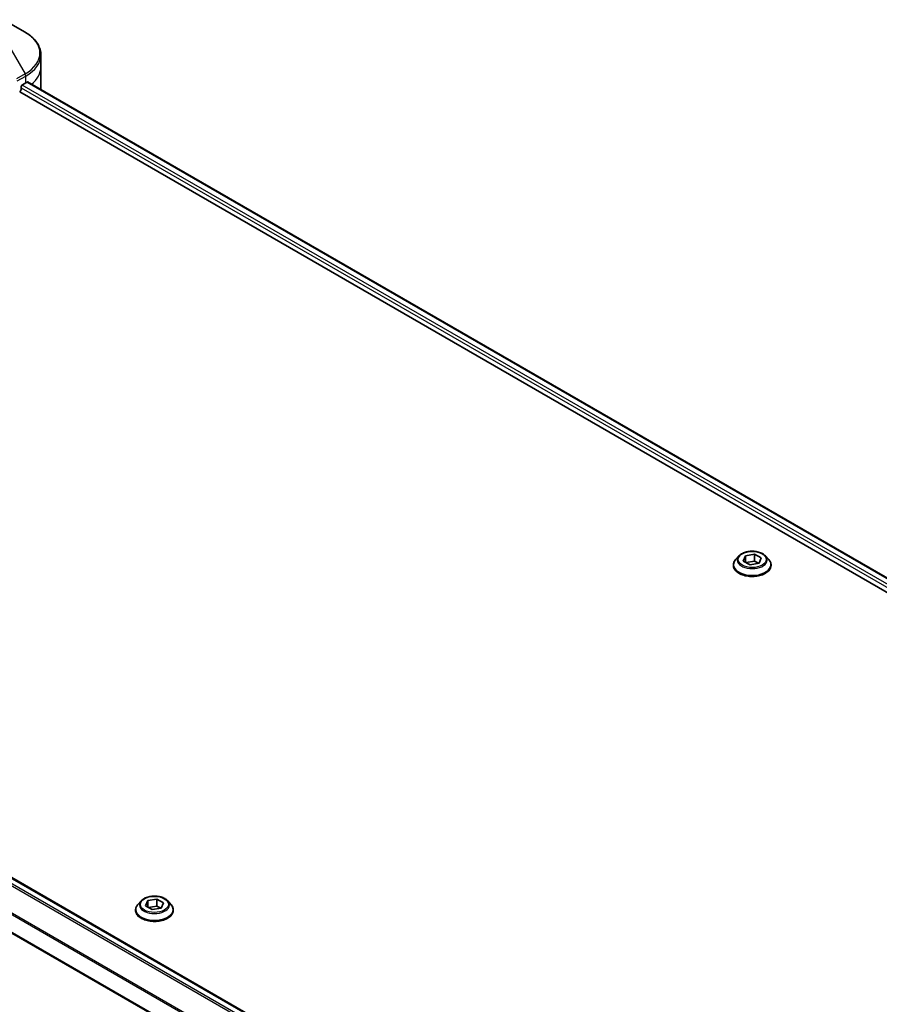
# Model space of a CAD drawing. Units: millimetres. Extents: x 0 to 10030, y 0 to 1686.
# Drawn here: x 410 to 542, y 409 to 560 of the extents above; entities that cross this region are included whole.
import ezdxf

# ---------------------------------------------------------------- set-up
doc = ezdxf.new("R2010")
doc.units = ezdxf.units.MM
doc.layers.add('Visible (ISO)', color=7, linetype='Continuous', lineweight=35)
doc.layers.add('Visible Narrow (ISO)', color=7, linetype='Continuous', lineweight=25)

msp = doc.modelspace()

# ---------------------------------------------------------------- linework, layer by layer
at = {"layer": 'Visible (ISO)'}
for p, q in [((410.6188, 558.1146), (407.2904, 560.0363)), ((413.0655, 552.7476), (413.0655, 554.6197)), ((413.0655, 549.4816), (413.0655, 552.7476)), ((410.2274, 550.0123), (410.7224, 550.2981)), ((410.988, 550.4581), (648.9352, 413.0792)), ((409.8032, 548.9509), (647.8331, 411.5242)), ((410.0153, 549.3183), (410.0153, 549.6449)), ((303.7551, 488.5396), (541.7331, 351.1429)), ((298.8099, 482.8635), (539.9011, 343.6694)), ((520.3945, 477.5152), (519.8984, 476.9618)), ((521.0632, 476.7365), (521.3939, 477.5477)), ((521.3939, 477.5477), (522.776, 477.7879)), ((521.3939, 477.5477), (521.3939, 476.5569)), ((522.776, 477.7879), (523.8274, 477.217)), ((522.776, 477.7879), (522.776, 476.7264)), ((524.4961, 477.5152), (524.9921, 476.9618)), ((519.5453, 476.0786), (519.5453, 476.1118)), ((522.1146, 476.1656), (521.0632, 476.7365)), ((521.4925, 476.5034), (522.776, 476.7264)), ((523.4967, 476.4058), (522.1146, 476.1656)), ((522.776, 476.7264), (523.398, 476.3886)), ((523.8274, 477.217), (523.4967, 476.4058)), ((525.3453, 476.0786), (525.3453, 476.1118)), ((428.4706, 424.4429), (427.9745, 423.8895)), ((429.1272, 423.6888), (429.5008, 424.4937)), ((429.5008, 424.4937), (430.895, 424.7094)), ((429.5008, 424.4937), (429.5008, 423.4731)), ((430.895, 424.7094), (431.9156, 424.1201)), ((430.895, 424.7094), (430.895, 423.6479)), ((432.5722, 424.4429), (433.0682, 423.8895)), ((427.6214, 423.0063), (427.6214, 423.0395)), ((430.1478, 423.0995), (429.1272, 423.6888)), ((429.5565, 423.4409), (430.895, 423.6479)), ((431.542, 423.3152), (430.1478, 423.0995)), ((430.895, 423.6479), (431.4862, 423.3066)), ((431.9156, 424.1201), (431.542, 423.3152)), ((433.4214, 423.0063), (433.4214, 423.0395))]:
    msp.add_line(p, q, dxfattribs=at)
for centre, major_axis, ratio, start_param, end_param in [((410.2274, 549.7674), (-0.15, -0.2598), 0.57735027, 3.92699082, 5.49778714), ((405.0655, 553.5641), (8, 0), 0.57735027, 5.49778714, 5.54273822), ((405.0655, 554.054), (-7.9882, 5.5845), 0.07779162, 3.84575127, 3.90751018), ((409.8032, 549.1958), (-0.15, -0.2598), 0.57735027, 0.78539816, 2.35619449), ((405.0655, 549.4816), (8, 0), 0.57735027, 6.23600252, 6.28318531)]:
    msp.add_ellipse(centre, major_axis=major_axis, ratio=ratio, start_param=start_param, end_param=end_param, dxfattribs=at)
for points, knots in [([(413.0655, 554.6197), (413.0655, 554.8918), (413.0283, 555.1638), (412.8825, 555.695), (412.7742, 555.9542), (412.4942, 556.4519), (412.3225, 556.6903), (411.9235, 557.1425), (411.6961, 557.3563), (411.1924, 557.7565), (410.9162, 557.943), (410.6188, 558.1146)], [0.785398163, 0.785398163, 0.785398163, 0.785398163, 0.942477796, 0.942477796, 1.099557429, 1.099557429, 1.256637061, 1.256637061, 1.413716694, 1.413716694, 1.570796327, 1.570796327, 1.570796327, 1.570796327]), ([(411.1242, 550.4597), (411.1203, 550.4629), (411.1163, 550.4657), (411.0947, 550.4782), (411.0725, 550.4823), (411.0233, 550.4754), (410.9963, 550.4643), (410.9709, 550.4482)], [0.1103900742, 0.1103900742, 0.1103900742, 0.1103900742, 0.1130634845, 0.1130634845, 0.1243846834, 0.1243846834, 0.1357058823, 0.1357058823, 0.1357058823, 0.1357058823]), ([(524.4961, 477.5152), (524.3734, 477.6521), (524.2175, 477.7722), (523.8498, 477.979), (523.6356, 478.064), (523.1759, 478.1883), (522.9306, 478.2275), (522.4332, 478.2577), (522.1813, 478.2489), (521.6939, 478.184), (521.4585, 478.1279), (521.0259, 477.9719), (520.8288, 477.8717), (520.5611, 477.68), (520.4713, 477.6009), (520.3945, 477.5152)], [1.23233811, 1.23233811, 1.23233811, 1.23233811, 1.55335104, 1.55335104, 1.88777964, 1.88777964, 2.22085709, 2.22085709, 2.55217053, 2.55217053, 2.88390644, 2.88390644, 3.2178844, 3.2178844, 3.41879754, 3.41879754, 3.41879754, 3.41879754]), ([(519.8984, 476.9618), (519.8537, 476.9119), (519.8128, 476.8604), (519.7388, 476.7541), (519.7058, 476.6994), (519.6486, 476.5872), (519.6243, 476.5298), (519.5852, 476.4128), (519.5702, 476.3533), (519.5503, 476.2331), (519.5453, 476.1725), (519.5453, 476.1118)], [3.418797541, 3.418797541, 3.418797541, 3.418797541, 3.514310863, 3.514310863, 3.609824185, 3.609824185, 3.705337508, 3.705337508, 3.80085083, 3.80085083, 3.896364153, 3.896364153, 3.896364153, 3.896364153]), ([(519.5453, 476.0786), (519.5453, 475.8998), (519.5924, 475.7214), (519.7753, 475.3797), (519.9142, 475.2171), (520.2729, 474.9222), (520.4957, 474.7911), (520.9996, 474.5771), (521.2809, 474.4944), (521.8725, 474.3856), (522.1825, 474.3593), (522.8008, 474.3651), (523.1089, 474.3972), (523.6932, 474.5168), (523.9693, 474.6043), (524.4622, 474.8277), (524.6789, 474.9636), (525.0286, 475.2721), (525.1621, 475.4447), (525.3111, 475.7738), (525.3453, 475.9261), (525.3453, 476.0786)], [3.89636415, 3.89636415, 3.89636415, 3.89636415, 4.19607473, 4.19607473, 4.50848571, 4.50848571, 4.83297875, 4.83297875, 5.15870669, 5.15870669, 5.48345717, 5.48345717, 5.80781202, 5.80781202, 6.13264612, 6.13264612, 6.45844351, 6.45844351, 6.78235857, 6.78235857, 7.03795681, 7.03795681, 7.03795681, 7.03795681]), ([(525.3453, 476.1118), (525.3453, 476.1725), (525.3402, 476.2331), (525.3203, 476.3533), (525.3054, 476.4128), (525.2662, 476.5298), (525.2419, 476.5872), (525.1847, 476.6994), (525.1517, 476.7541), (525.0778, 476.8604), (525.0368, 476.9119), (524.9921, 476.9618)], [0.754771499, 0.754771499, 0.754771499, 0.754771499, 0.850284821, 0.850284821, 0.945798144, 0.945798144, 1.041311466, 1.041311466, 1.136824789, 1.136824789, 1.232338111, 1.232338111, 1.232338111, 1.232338111]), ([(432.5722, 424.4429), (432.4495, 424.5798), (432.2937, 424.6999), (431.9259, 424.9067), (431.7117, 424.9917), (431.252, 425.116), (431.0067, 425.1553), (430.5093, 425.1854), (430.2574, 425.1766), (429.77, 425.1117), (429.5347, 425.0557), (429.102, 424.8996), (428.9049, 424.7994), (428.6372, 424.6077), (428.5474, 424.5286), (428.4706, 424.4429)], [1.26296478, 1.26296478, 1.26296478, 1.26296478, 1.5839777, 1.5839777, 1.9184063, 1.9184063, 2.25148375, 2.25148375, 2.58279719, 2.58279719, 2.9145331, 2.9145331, 3.24851107, 3.24851107, 3.4494242, 3.4494242, 3.4494242, 3.4494242]), ([(427.9745, 423.8895), (427.9299, 423.8397), (427.8889, 423.7881), (427.8149, 423.6818), (427.782, 423.6271), (427.7247, 423.515), (427.7004, 423.4575), (427.6613, 423.3406), (427.6464, 423.281), (427.6264, 423.1609), (427.6214, 423.1002), (427.6214, 423.0395)], [3.449424205, 3.449424205, 3.449424205, 3.449424205, 3.544937527, 3.544937527, 3.64045085, 3.64045085, 3.735964172, 3.735964172, 3.831477495, 3.831477495, 3.926990817, 3.926990817, 3.926990817, 3.926990817]), ([(427.6214, 423.0063), (427.6214, 422.8275), (427.6685, 422.6491), (427.8514, 422.3074), (427.9903, 422.1448), (428.349, 421.8499), (428.5718, 421.7188), (429.0757, 421.5048), (429.357, 421.4222), (429.9486, 421.3133), (430.2586, 421.287), (430.8769, 421.2928), (431.185, 421.3249), (431.7693, 421.4445), (432.0454, 421.532), (432.5384, 421.7555), (432.7551, 421.8914), (433.1047, 422.1998), (433.2383, 422.3724), (433.3872, 422.7015), (433.4214, 422.8538), (433.4214, 423.0063)], [3.92699082, 3.92699082, 3.92699082, 3.92699082, 4.2267014, 4.2267014, 4.53911238, 4.53911238, 4.86360542, 4.86360542, 5.18933336, 5.18933336, 5.51408383, 5.51408383, 5.83843868, 5.83843868, 6.16327278, 6.16327278, 6.48907018, 6.48907018, 6.81298523, 6.81298523, 7.06858347, 7.06858347, 7.06858347, 7.06858347]), ([(433.4214, 423.0395), (433.4214, 423.1002), (433.4164, 423.1609), (433.3964, 423.281), (433.3815, 423.3406), (433.3423, 423.4575), (433.3181, 423.515), (433.2608, 423.6271), (433.2279, 423.6818), (433.1539, 423.7881), (433.1129, 423.8397), (433.0682, 423.8895)], [0.785398163, 0.785398163, 0.785398163, 0.785398163, 0.880911486, 0.880911486, 0.976424808, 0.976424808, 1.071938131, 1.071938131, 1.167451453, 1.167451453, 1.262964775, 1.262964775, 1.262964775, 1.262964775])]:
    msp.add_open_spline(points, degree=3, knots=knots, dxfattribs=at)
at = {"layer": 'Visible Narrow (ISO)'}
for p, q in [((407.2904, 557.4672), (410.6188, 551.7022)), ((410.6188, 551.7022), (409.3241, 550.9547)), ((409.4277, 550.6062), (410.7224, 551.3538)), ((648.1588, 412.5609), (410.1658, 549.9662)), ((410.7224, 550.2981), (410.7224, 551.3538)), ((410.9029, 550.4058), (648.8473, 413.0285)), ((411.0989, 550.4743), (411.1242, 550.4597)), ((410.0153, 549.5633), (647.9174, 412.2104)), ((302.775, 487.8626), (540.8854, 350.3895)), ((541.0553, 350.5677), (302.9176, 488.0566)), ((303.6664, 488.4893), (541.6561, 351.086)), ((539.9011, 346.7535), (300.738, 484.8344)), ((300.708, 484.6381), (539.9011, 346.54)), ((539.9011, 343.7709), (298.9608, 482.8779))]:
    msp.add_line(p, q, dxfattribs=at)
for centre, major_axis, start_param, end_param in [((405.0655, 554.9084), (7.8536, 0), 5.49778714, 7.06858347), ((405.0655, 554.6197), (8, 0), 5.49778714, 6.28318531), ((410.3688, 551.5579), (-0.25, 0.433), 3.92699082, 4.71238898), ((405.0655, 552.7476), (8, 0), 5.6716304, 6.28318531), ((522.4453, 476.9024), (-2.3092, 0), 5.8056187, 9.90234457), ((522.4453, 476.2008), (-2.8677, 0), 5.8056187, 9.90234457), ((522.4453, 476.1118), (-2.9, 0), 0, 3.14159265), ((522.4453, 476.0786), (2.9, 0), 3.14159265, 6.28318531), ((430.5214, 423.8301), (-2.3092, 0), 5.8056187, 9.90234457), ((430.5214, 423.1285), (-2.8677, 0), 5.8056187, 9.90234457), ((430.5214, 423.0395), (-2.9, 0), 0, 3.14159265), ((430.5214, 423.0063), (2.9, 0), 3.14159265, 6.28318531)]:
    msp.add_ellipse(centre, major_axis=major_axis, ratio=0.57735027, start_param=start_param, end_param=end_param, dxfattribs=at)
for centre in [(522.4453, 476.9767), (430.5214, 423.9044)]:
    msp.add_ellipse(centre, major_axis=(2.1415, 0), ratio=0.57735027, dxfattribs=at)

doc.saveas('drawing.dxf')
